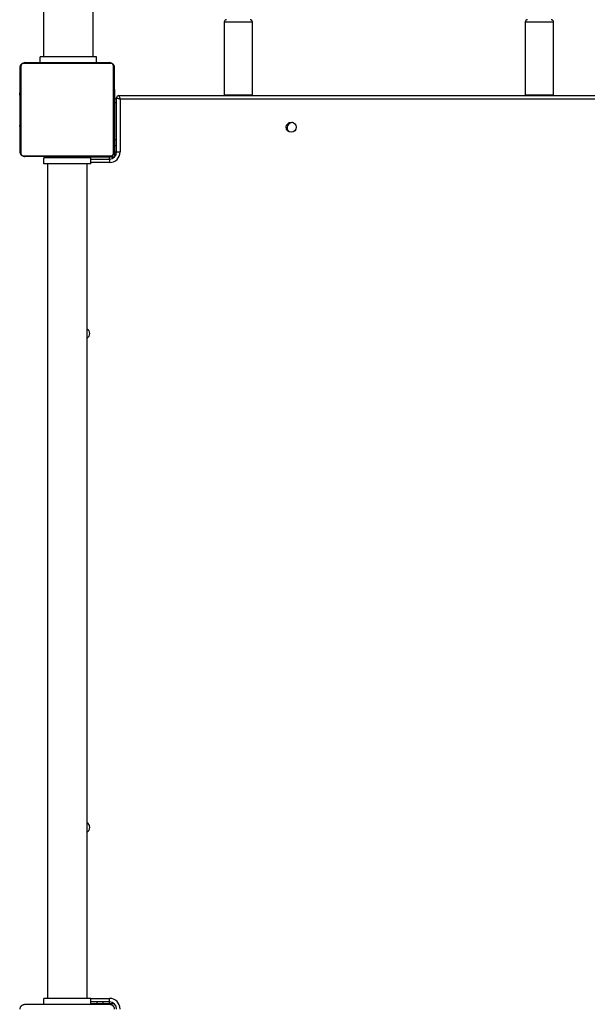
# Model space of a CAD drawing. Units: centimetres. Extents: x 2664 to 4439, y -854 to 490.
# Drawn here: x 3691 to 3739, y -398 to -314 of the extents above; entities that cross this region are included whole.
import ezdxf

# ---------------------------------------------------------------- set-up
doc = ezdxf.new("R2010")
doc.units = ezdxf.units.CM
doc.layers.add('VP-DIM', color=7, linetype='Continuous')
doc.layers.add('VP-HIC', color=6, linetype='Continuous')
doc.layers.add('VP-EQ', color=7, linetype='Continuous', true_color=0x8a3492)
doc.dimstyles.new('Strefa', dxfattribs={"dimtxt": 14, "dimasz": 20, "dimexe": 20, "dimexo": 50, "dimgap": 20, "dimtad": 0, "dimdec": 0, "dimzin": 0, "dimdsep": 46, "dimtxsty": 'Standard', "dimcen": 0.09, "dimadec": 0, "dimazin": 0, "dimtfac": 1, "dimtdec": 4, "dimtofl": 0, "dimtmove": 0, "dimatfit": 3, "dimfxl": 70, "dimfxlon": 1, "dimtolj": 1, "dimtzin": 0, "dimarcsym": 0})

# ---------------------------------------------------------------- blocks, each defined once
blk = doc.blocks.new('02142')
at = {"layer": 'VP-EQ', "color": 0, "linetype": 'Continuous', "lineweight": 25}
for p, q in [((5936.223, 397.496), (5936.223, 397.459)), ((5936.223, 397.496), (5936.573, 397.496)), ((5943.773, 397.546), (5936.573, 397.546)), ((5936.573, 397.496), (5937.123, 397.496)), ((5936.573, 397.496), (5936.573, 397.346)), ((5936.573, 397.346), (5936.573, 397.046)), ((5936.573, 397.346), (5938.173, 397.346)), ((5938.173, 397.046), (5936.573, 397.046)), ((5937.123, 397.496), (5937.123, 397.346)), ((5937.123, 397.496), (5937.623, 397.496)), ((5937.623, 397.496), (5937.623, 397.346)), ((5937.623, 397.496), (5938.173, 397.496)), ((5937.973, 397.546), (5937.973, 397.496)), ((5938.173, 397.546), (5938.173, 397.046)), ((5938.173, 397.046), (5942.173, 397.046)), ((5938.445, 397.546), (5938.445, 397.522)), ((5938.469, 397.526), (5938.469, 397.546)), ((5938.488, 397.046), (5938.488, 326.046)), ((5938.59, 397.526), (5938.59, 397.546)), ((5938.747, 397.526), (5938.747, 397.546)), ((5938.846, 397.526), (5938.747, 397.526)), ((5938.846, 397.526), (5938.846, 397.546)), ((5938.952, 397.526), (5938.846, 397.526)), ((5938.952, 397.526), (5938.952, 397.546)), ((5939.091, 397.526), (5939.059, 397.526)), ((5939.104, 397.526), (5939.104, 397.546)), ((5939.216, 397.526), (5939.216, 397.546)), ((5939.238, 397.519), (5939.238, 397.546)), ((5939.256, 397.526), (5939.256, 397.546)), ((5939.294, 397.526), (5939.256, 397.526)), ((5939.313, 397.526), (5939.313, 397.546)), ((5939.473, 397.526), (5939.473, 397.546)), ((5939.475, 397.526), (5939.473, 397.526)), ((5939.475, 397.526), (5939.475, 397.546)), ((5939.636, 397.526), (5939.636, 397.546)), ((5939.721, 397.526), (5939.721, 397.546)), ((5939.722, 397.526), (5939.722, 397.546)), ((5939.722, 397.526), (5939.722, 397.546)), ((5939.745, 397.526), (5939.745, 397.546)), ((5939.89, 397.526), (5939.89, 397.546)), ((5940.009, 397.526), (5940.009, 397.546)), ((5940.205, 397.526), (5940.205, 397.546)), ((5940.501, 397.526), (5940.501, 397.546)), ((5940.561, 397.526), (5940.536, 397.526)), ((5940.561, 397.526), (5940.561, 397.546)), ((5940.58, 397.526), (5940.58, 397.546)), ((5941.012, 397.526), (5941.012, 397.546)), ((5941.308, 397.526), (5941.308, 397.546)), ((5941.389, 397.526), (5941.389, 397.546)), ((5941.549, 397.526), (5941.521, 397.526)), ((5941.549, 397.526), (5941.549, 397.546)), ((5941.55, 397.526), (5941.549, 397.526)), ((5941.55, 397.526), (5941.55, 397.546)), ((5941.613, 397.526), (5941.55, 397.526)), ((5941.712, 397.526), (5941.712, 397.546)), ((5941.765, 397.526), (5941.765, 397.546)), ((5941.858, 326.046), (5941.858, 397.046)), ((5941.878, 397.526), (5941.878, 397.546)), ((5941.9, 397.526), (5941.9, 397.546)), ((5942.173, 397.546), (5942.173, 397.046)), ((5936.573, 325.646), (5936.573, 325.946)), ((5936.573, 325.946), (5938.173, 325.946)), ((5938.173, 326.046), (5938.173, 325.546)), ((5938.173, 326.046), (5942.173, 326.046)), ((5942.173, 326.046), (5942.173, 325.546)), ((5935.973, 325.046), (5935.673, 325.046)), ((5935.673, 320.546), (5935.673, 325.046)), ((5935.973, 325.046), (5935.973, 320.446)), ((5936.123, 325.046), (5935.973, 325.046)), ((5936.123, 325.396), (5936.086, 325.396)), ((5936.123, 325.396), (5936.123, 325.046)), ((5936.123, 325.046), (5936.123, 324.496)), ((5936.173, 317.846), (5936.173, 325.046)), ((5936.223, 325.533), (5936.223, 325.496)), ((5936.223, 325.496), (5936.573, 325.496)), ((5936.242, 325.17), (5936.242, 317.722)), ((5943.897, 325.377), (5936.449, 325.377)), ((5938.173, 325.646), (5936.573, 325.646)), ((5936.573, 325.646), (5936.573, 325.496)), ((5936.573, 325.496), (5939.223, 325.496)), ((5936.573, 325.446), (5943.773, 325.446)), ((5936.973, 325.496), (5936.973, 325.446)), ((5938.173, 325.546), (5942.173, 325.546)), ((5938.373, 325.446), (5938.373, 325.496)), ((5938.973, 325.496), (5938.973, 325.446)), ((5939.223, 325.546), (5939.223, 325.496)), ((5939.223, 325.496), (5939.373, 325.496)), ((5939.373, 325.496), (5939.373, 325.446)), ((5939.373, 325.496), (5940.973, 325.496)), ((5939.723, 325.546), (5939.723, 325.496)), ((5940.773, 325.546), (5940.773, 325.496)), ((5940.973, 325.446), (5940.973, 325.496)), ((5940.973, 325.496), (5941.123, 325.496)), ((5941.123, 325.546), (5941.123, 325.496)), ((5944.104, 317.722), (5944.104, 325.17)), ((5944.173, 325.046), (5944.173, 317.846)), ((5936.123, 324.496), (5935.973, 324.496)), ((5936.123, 324.496), (5936.123, 323.996)), ((5936.123, 323.996), (5935.973, 323.996)), ((5936.123, 323.996), (5936.123, 320.846)), ((5936.173, 323.646), (5936.123, 323.646)), ((5920.98, 322.546), (5921.023, 322.546)), ((5936.173, 323.174), (5936.149, 323.174)), ((5936.153, 323.15), (5936.173, 323.15)), ((5936.153, 323.029), (5936.173, 323.029)), ((5936.153, 322.872), (5936.173, 322.872)), ((5936.153, 322.773), (5936.153, 322.872)), ((5936.153, 322.773), (5936.173, 322.773)), ((5936.153, 322.667), (5936.153, 322.773)), ((5936.153, 322.667), (5936.173, 322.667)), ((5936.153, 322.528), (5936.153, 322.56)), ((5936.153, 322.515), (5936.173, 322.515)), ((5944.193, 323.173), (5944.173, 323.173)), ((5944.193, 323.151), (5944.173, 323.151)), ((5944.193, 323.038), (5944.173, 323.038)), ((5944.193, 322.985), (5944.173, 322.985)), ((5944.193, 322.823), (5944.173, 322.823)), ((5944.193, 322.822), (5944.173, 322.822)), ((5944.193, 322.662), (5944.173, 322.662)), ((5944.193, 322.581), (5944.173, 322.581)), ((5944.193, 322.886), (5944.193, 322.823)), ((5944.193, 322.823), (5944.193, 322.822)), ((5944.193, 322.822), (5944.193, 322.794)), ((5936.123, 322.246), (5936.153, 322.246)), ((5936.147, 322.381), (5936.173, 322.381)), ((5936.153, 322.403), (5936.173, 322.403)), ((5936.153, 322.341), (5936.153, 322.363)), ((5936.153, 322.363), (5936.173, 322.363)), ((5936.153, 322.306), (5936.173, 322.306)), ((5936.153, 322.144), (5936.153, 322.146)), ((5936.153, 322.146), (5936.173, 322.146)), ((5936.153, 322.144), (5936.173, 322.144)), ((5936.153, 321.983), (5936.173, 321.983)), ((5936.153, 321.898), (5936.173, 321.898)), ((5936.153, 321.897), (5936.173, 321.897)), ((5936.153, 321.897), (5936.173, 321.897)), ((5936.153, 321.874), (5936.173, 321.874)), ((5936.153, 321.729), (5936.173, 321.729)), ((5936.153, 321.61), (5936.173, 321.61)), ((5944.193, 322.285), (5944.173, 322.285)), ((5944.193, 321.852), (5944.173, 321.852)), ((5944.193, 321.834), (5944.173, 321.834)), ((5944.193, 321.774), (5944.173, 321.774)), ((5944.223, 322.246), (5944.193, 322.246)), ((5936.123, 320.846), (5935.973, 320.846)), ((5936.123, 320.846), (5936.123, 320.496)), ((5936.153, 321.414), (5936.173, 321.414)), ((5936.153, 321.118), (5936.173, 321.118)), ((5936.153, 321.058), (5936.153, 321.083)), ((5936.153, 321.058), (5936.173, 321.058)), ((5936.153, 321.039), (5936.173, 321.039)), ((5944.193, 321.478), (5944.173, 321.478)), ((5944.193, 321.282), (5944.173, 321.282)), ((5944.193, 321.163), (5944.173, 321.163)), ((5944.193, 321.018), (5944.173, 321.018)), ((5944.193, 320.995), (5944.173, 320.995)), ((5944.193, 320.995), (5944.173, 320.995)), ((5944.193, 320.994), (5944.173, 320.994)), ((5944.193, 320.909), (5944.173, 320.909)), ((5935.773, 320.246), (5864.473, 320.246)), ((5864.573, 320.546), (5935.673, 320.546)), ((5898.823, 320.196), (5898.823, 313.996)), ((5900.469, 320.196), (5898.823, 320.196)), ((5901.223, 320.196), (5900.469, 320.196)), ((5901.223, 313.996), (5901.223, 320.196)), ((5924.423, 320.196), (5924.423, 313.996)), ((5926.279, 320.196), (5924.423, 320.196)), ((5926.823, 320.196), (5926.279, 320.196)), ((5926.823, 313.996), (5926.823, 320.196)), ((5936.123, 320.496), (5935.973, 320.496)), ((5936.153, 320.607), (5936.173, 320.607)), ((5936.153, 320.311), (5936.173, 320.311)), ((5936.153, 320.23), (5936.173, 320.23)), ((5936.153, 320.07), (5936.153, 320.098)), ((5936.153, 320.069), (5936.153, 320.07)), ((5936.153, 320.07), (5936.173, 320.07)), ((5936.153, 320.069), (5936.173, 320.069)), ((5936.153, 320.006), (5936.153, 320.069)), ((5944.193, 320.747), (5944.173, 320.747)), ((5944.193, 320.746), (5944.173, 320.746)), ((5944.193, 320.586), (5944.173, 320.586)), ((5944.193, 320.529), (5944.173, 320.529)), ((5944.2, 320.511), (5944.173, 320.511)), ((5944.193, 320.489), (5944.173, 320.489)), ((5944.193, 320.377), (5944.173, 320.377)), ((5944.193, 320.225), (5944.173, 320.225)), ((5944.193, 320.119), (5944.173, 320.119)), ((5944.193, 320.02), (5944.173, 320.02)), ((5944.193, 320.747), (5944.193, 320.746)), ((5944.193, 320.646), (5944.223, 320.646)), ((5944.193, 320.225), (5944.193, 320.119)), ((5944.193, 320.119), (5944.193, 320.02)), ((5936.153, 319.907), (5936.173, 319.907)), ((5936.153, 319.854), (5936.173, 319.854)), ((5936.153, 319.741), (5936.173, 319.741)), ((5936.153, 319.719), (5936.173, 319.719)), ((5944.193, 319.863), (5944.173, 319.863)), ((5944.193, 319.742), (5944.173, 319.742)), ((5944.173, 319.718), (5944.197, 319.718)), ((5936.449, 317.515), (5943.897, 317.515)), ((5943.773, 317.446), (5936.573, 317.446)), ((5937.673, 317.446), (5937.673, 316.946)), ((5942.473, 317.446), (5942.473, 316.946)), ((5937.673, 316.946), (5942.473, 316.946)), ((5937.953, 316.946), (5937.953, 137.946)), ((5942.193, 137.946), (5942.193, 316.946)), ((5898.823, 313.996), (5900.469, 313.996)), ((5900.469, 313.996), (5901.223, 313.996)), ((5924.423, 313.996), (5926.279, 313.996)), ((5926.279, 313.996), (5926.823, 313.996))]:
    blk.add_line(p, q, dxfattribs=at)
at = {"layer": 'VP-EQ', "color": 0, "linetype": 'Continuous', "lineweight": 25, "flags": 128}
for points in [[(5898.829, 320.246), (5898.827, 320.235), (5898.823, 320.196)], [(5901.223, 320.196), (5901.219, 320.235), (5901.217, 320.246)], [(5924.429, 320.246), (5924.427, 320.235), (5924.423, 320.196)], [(5926.823, 320.196), (5926.819, 320.235), (5926.817, 320.246)], [(5935.773, 320.246), (5935.771, 320.252), (5935.765, 320.269), (5935.756, 320.297), (5935.744, 320.334), (5935.729, 320.379), (5935.711, 320.431), (5935.693, 320.487), (5935.673, 320.546)], [(5935.973, 320.446), (5935.967, 320.448), (5935.95, 320.454), (5935.923, 320.463), (5935.885, 320.475), (5935.84, 320.49), (5935.788, 320.508), (5935.732, 320.526), (5935.673, 320.546)]]:
    blk.add_lwpolyline(points, dxfattribs=at)
at = {"layer": 'VP-EQ', "color": 0, "linetype": 'Continuous', "lineweight": 25}
blk.add_circle((5921.123, 322.946), 0.425, dxfattribs=at)
for centre, radius, start, end in [((5936.573, 397.946), 0.9, 180, 270), ((5936.573, 397.946), 0.6, 180, 270), ((5938.673, 382.496), 0.425, 115.80401, 244.19599), ((5938.673, 340.496), 0.425, 115.80401, 244.19599), ((5936.573, 325.046), 0.9, 90, 180), ((5936.573, 325.046), 0.6, 90, 180), ((5936.327, 325.042), 0.154, 123.50382, 178.3809), ((5936.577, 325.292), 0.154, 91.6182, 146.49054), ((5943.769, 325.292), 0.154, 33.50405, 88.38253), ((5944.019, 325.042), 0.154, 1.61657, 56.4903), ((5921.023, 322.996), 0.45, 270, 43.45892), ((5935.773, 320.446), 0.2, 270, 0), ((5936.327, 317.85), 0.154, 181.6191, 236.49618), ((5936.577, 317.6), 0.154, 213.50946, 268.3818), ((5943.769, 317.6), 0.154, 271.61747, 326.49595), ((5944.019, 317.85), 0.154, 303.5097, 358.38343), ((5899.023, 313.996), 0.2, 180, 270), ((5901.023, 313.996), 0.2, 270, 0), ((5924.623, 313.996), 0.2, 180, 270), ((5926.623, 313.996), 0.2, 270, 0)]:
    blk.add_arc(centre, radius, start, end, dxfattribs=at)
for points, knots in [([(5936.573, 397.546), (5936.546, 397.547), (5936.49, 397.551), (5936.409, 397.578), (5936.343, 397.617), (5936.294, 397.657), (5936.252, 397.705), (5936.217, 397.76), (5936.181, 397.843), (5936.177, 397.904), (5936.173, 397.946)], [0, 0, 0, 0, 0.143099, 0.299544, 0.405371, 0.489657, 0.574626, 0.683136, 0.780403, 1, 1, 1, 1]), ([(5944.173, 397.946), (5944.172, 397.919), (5944.168, 397.863), (5944.141, 397.782), (5944.102, 397.716), (5944.062, 397.667), (5944.015, 397.625), (5943.959, 397.59), (5943.876, 397.554), (5943.815, 397.549), (5943.773, 397.546)], [0, 0, 0, 0, 0.1431011, 0.2995496, 0.4053864, 0.4896608, 0.5746189, 0.6831303, 0.7804137, 1, 1, 1, 1]), ([(5938.59, 397.526), (5938.576, 397.526), (5938.55, 397.526), (5938.505, 397.526), (5938.482, 397.526), (5938.469, 397.526)], [0, 0, 0, 0, 0.302514, 0.583958, 1, 1, 1, 1]), ([(5938.747, 397.526), (5938.741, 397.526), (5938.728, 397.526), (5938.699, 397.526), (5938.664, 397.526), (5938.629, 397.526), (5938.604, 397.526), (5938.59, 397.526)], [0, 0, 0, 0, 0.267046, 0.528301, 0.668708, 0.821855, 1, 1, 1, 1]), ([(5939.104, 397.526), (5939.084, 397.526), (5939.045, 397.526), (5938.999, 397.526), (5938.969, 397.526), (5938.958, 397.526), (5938.952, 397.526)], [0, 0, 0, 0, 0.272043, 0.52175, 0.739642, 1, 1, 1, 1]), ([(5939.216, 397.526), (5939.209, 397.526), (5939.194, 397.526), (5939.155, 397.526), (5939.124, 397.526), (5939.104, 397.526)], [0, 0, 0, 0, 0.267147, 0.540115, 1, 1, 1, 1]), ([(5939.473, 397.526), (5939.449, 397.526), (5939.403, 397.526), (5939.351, 397.526), (5939.319, 397.526), (5939.315, 397.526), (5939.313, 397.526)], [0, 0, 0, 0, 0.28223, 0.556385, 0.774189, 1, 1, 1, 1]), ([(5939.636, 397.526), (5939.633, 397.526), (5939.627, 397.526), (5939.584, 397.526), (5939.531, 397.526), (5939.494, 397.526), (5939.475, 397.526)], [0, 0, 0, 0, 0.283604, 0.558066, 0.775269, 1, 1, 1, 1]), ([(5939.89, 397.526), (5939.868, 397.526), (5939.825, 397.526), (5939.777, 397.526), (5939.75, 397.526), (5939.747, 397.526), (5939.745, 397.526)], [0, 0, 0, 0, 0.288475, 0.5541, 0.76738, 1, 1, 1, 1]), ([(5940.009, 397.526), (5940.001, 397.526), (5939.985, 397.526), (5939.944, 397.526), (5939.911, 397.526), (5939.89, 397.526)], [0, 0, 0, 0, 0.271357, 0.545991, 1, 1, 1, 1]), ([(5940.205, 397.526), (5940.163, 397.526), (5940.09, 397.526), (5940.033, 397.526), (5940.009, 397.526)], [0, 0, 0, 0, 0.583283, 1, 1, 1, 1]), ([(5940.501, 397.526), (5940.499, 397.526), (5940.495, 397.526), (5940.461, 397.526), (5940.403, 397.526), (5940.315, 397.526), (5940.243, 397.526), (5940.205, 397.526)], [0, 0, 0, 0, 0.216383, 0.406587, 0.580206, 0.780809, 1, 1, 1, 1]), ([(5941.012, 397.526), (5940.946, 397.526), (5940.819, 397.526), (5940.674, 397.526), (5940.593, 397.526), (5940.584, 397.526), (5940.58, 397.526)], [0, 0, 0, 0, 0.2956078, 0.5631204, 0.7733694, 1, 1, 1, 1]), ([(5941.308, 397.526), (5941.307, 397.526), (5941.305, 397.526), (5941.288, 397.526), (5941.261, 397.526), (5941.212, 397.526), (5941.127, 397.526), (5941.053, 397.526), (5941.012, 397.526)], [0, 0, 0, 0, 0.103869, 0.205582, 0.310867, 0.424313, 0.685115, 1, 1, 1, 1]), ([(5941.412, 397.526), (5941.403, 397.526), (5941.386, 397.526), (5941.351, 397.526), (5941.304, 397.526), (5941.271, 397.526), (5941.253, 397.526)], [0, 0, 0, 0, 0.297653, 0.560175, 0.762661, 1, 1, 1, 1]), ([(5941.549, 397.526), (5941.525, 397.526), (5941.478, 397.526), (5941.426, 397.526), (5941.395, 397.526), (5941.391, 397.526), (5941.389, 397.526)], [0, 0, 0, 0, 0.282241, 0.556369, 0.774181, 1, 1, 1, 1]), ([(5941.712, 397.526), (5941.709, 397.526), (5941.702, 397.526), (5941.659, 397.526), (5941.607, 397.526), (5941.569, 397.526), (5941.55, 397.526)], [0, 0, 0, 0, 0.283612, 0.558071, 0.775272, 1, 1, 1, 1]), ([(5941.765, 397.526), (5941.749, 397.526), (5941.72, 397.526), (5941.681, 397.526), (5941.64, 397.526), (5941.624, 397.526), (5941.613, 397.526)], [0, 0, 0, 0, 0.218784, 0.403857, 0.577658, 1, 1, 1, 1]), ([(5941.878, 397.526), (5941.871, 397.526), (5941.856, 397.526), (5941.817, 397.526), (5941.785, 397.526), (5941.765, 397.526)], [0, 0, 0, 0, 0.266919, 0.539863, 1, 1, 1, 1]), ([(5936.173, 325.046), (5936.175, 325.073), (5936.178, 325.129), (5936.205, 325.21), (5936.244, 325.276), (5936.284, 325.325), (5936.332, 325.367), (5936.387, 325.402), (5936.471, 325.438), (5936.531, 325.443), (5936.573, 325.446)], [0, 0, 0, 0, 0.143091, 0.299537, 0.405379, 0.489658, 0.574627, 0.683137, 0.780403, 1, 1, 1, 1]), ([(5936.449, 325.377), (5936.428, 325.376), (5936.399, 325.374), (5936.354, 325.355), (5936.325, 325.337), (5936.299, 325.314), (5936.278, 325.288), (5936.257, 325.252), (5936.244, 325.211), (5936.243, 325.184), (5936.242, 325.17)], [0, 0, 0, 0, 0.244997, 0.340928, 0.43766, 0.508576, 0.579556, 0.675621, 0.83659, 1, 1, 1, 1]), ([(5943.773, 325.446), (5943.8, 325.444), (5943.857, 325.441), (5943.937, 325.414), (5944.004, 325.375), (5944.052, 325.335), (5944.094, 325.287), (5944.129, 325.232), (5944.165, 325.149), (5944.17, 325.088), (5944.173, 325.046)], [0, 0, 0, 0, 0.143086, 0.299536, 0.405383, 0.489657, 0.574621, 0.683132, 0.7804, 1, 1, 1, 1]), ([(5944.104, 325.17), (5944.103, 325.191), (5944.101, 325.22), (5944.082, 325.265), (5944.064, 325.294), (5944.041, 325.32), (5944.015, 325.341), (5943.979, 325.362), (5943.938, 325.375), (5943.911, 325.376), (5943.897, 325.377)], [0, 0, 0, 0, 0.244998, 0.340934, 0.437647, 0.508582, 0.579553, 0.675623, 0.836601, 1, 1, 1, 1]), ([(5936.153, 323.029), (5936.153, 323.043), (5936.153, 323.069), (5936.153, 323.114), (5936.153, 323.137), (5936.153, 323.15)], [0, 0, 0, 0, 0.302521, 0.584013, 1, 1, 1, 1]), ([(5936.153, 322.872), (5936.153, 322.878), (5936.153, 322.891), (5936.153, 322.921), (5936.153, 322.955), (5936.153, 322.99), (5936.153, 323.015), (5936.153, 323.029)], [0, 0, 0, 0, 0.267057, 0.5283, 0.66873, 0.821853, 1, 1, 1, 1]), ([(5936.153, 322.515), (5936.153, 322.535), (5936.153, 322.574), (5936.153, 322.62), (5936.153, 322.65), (5936.153, 322.661), (5936.153, 322.667)], [0, 0, 0, 0, 0.272045, 0.521753, 0.73963, 1, 1, 1, 1]), ([(5936.153, 322.403), (5936.153, 322.41), (5936.153, 322.426), (5936.153, 322.464), (5936.153, 322.496), (5936.153, 322.515)], [0, 0, 0, 0, 0.267147, 0.540115, 1, 1, 1, 1]), ([(5936.153, 322.146), (5936.153, 322.17), (5936.153, 322.217), (5936.153, 322.268), (5936.153, 322.3), (5936.153, 322.304), (5936.153, 322.306)], [0, 0, 0, 0, 0.282249, 0.5564, 0.774189, 1, 1, 1, 1]), ([(5936.153, 321.983), (5936.153, 321.986), (5936.153, 321.992), (5936.153, 322.035), (5936.153, 322.088), (5936.153, 322.125), (5936.153, 322.144)], [0, 0, 0, 0, 0.283598, 0.558053, 0.775251, 1, 1, 1, 1]), ([(5936.153, 321.729), (5936.153, 321.751), (5936.153, 321.794), (5936.153, 321.842), (5936.153, 321.869), (5936.153, 321.872), (5936.153, 321.874)], [0, 0, 0, 0, 0.288496, 0.554116, 0.76738, 1, 1, 1, 1]), ([(5936.153, 321.61), (5936.153, 321.618), (5936.153, 321.634), (5936.153, 321.675), (5936.153, 321.708), (5936.153, 321.729)], [0, 0, 0, 0, 0.271369, 0.546015, 1, 1, 1, 1]), ([(5936.153, 321.414), (5936.153, 321.456), (5936.153, 321.529), (5936.153, 321.586), (5936.153, 321.61)], [0, 0, 0, 0, 0.583283, 1, 1, 1, 1]), ([(5936.153, 321.118), (5936.153, 321.12), (5936.153, 321.124), (5936.153, 321.158), (5936.153, 321.216), (5936.153, 321.305), (5936.153, 321.376), (5936.153, 321.414)], [0, 0, 0, 0, 0.216382, 0.406589, 0.580207, 0.780799, 1, 1, 1, 1]), ([(5936.153, 320.607), (5936.153, 320.674), (5936.153, 320.8), (5936.153, 320.945), (5936.153, 321.026), (5936.153, 321.035), (5936.153, 321.039)], [0, 0, 0, 0, 0.2956078, 0.5631204, 0.7733694, 1, 1, 1, 1]), ([(5936.153, 320.311), (5936.153, 320.312), (5936.153, 320.314), (5936.153, 320.332), (5936.153, 320.358), (5936.153, 320.407), (5936.153, 320.492), (5936.153, 320.566), (5936.153, 320.607)], [0, 0, 0, 0, 0.103869, 0.205582, 0.310867, 0.424313, 0.685115, 1, 1, 1, 1]), ([(5936.153, 320.207), (5936.153, 320.216), (5936.153, 320.233), (5936.153, 320.268), (5936.153, 320.315), (5936.153, 320.348), (5936.153, 320.366)], [0, 0, 0, 0, 0.297648, 0.560182, 0.762664, 1, 1, 1, 1]), ([(5936.153, 320.07), (5936.153, 320.094), (5936.153, 320.141), (5936.153, 320.193), (5936.153, 320.224), (5936.153, 320.228), (5936.153, 320.23)], [0, 0, 0, 0, 0.282238, 0.556381, 0.774179, 1, 1, 1, 1]), ([(5936.153, 319.907), (5936.153, 319.91), (5936.153, 319.917), (5936.153, 319.96), (5936.153, 320.012), (5936.153, 320.05), (5936.153, 320.069)], [0, 0, 0, 0, 0.283608, 0.558068, 0.77527, 1, 1, 1, 1]), ([(5936.153, 319.854), (5936.153, 319.87), (5936.153, 319.899), (5936.153, 319.938), (5936.153, 319.979), (5936.153, 319.995), (5936.153, 320.006)], [0, 0, 0, 0, 0.218759, 0.403859, 0.577641, 1, 1, 1, 1]), ([(5936.153, 319.741), (5936.153, 319.748), (5936.153, 319.763), (5936.153, 319.802), (5936.153, 319.834), (5936.153, 319.854)], [0, 0, 0, 0, 0.2669179, 0.5398202, 1, 1, 1, 1]), ([(5936.573, 317.446), (5936.546, 317.447), (5936.49, 317.451), (5936.409, 317.478), (5936.343, 317.517), (5936.294, 317.557), (5936.252, 317.605), (5936.217, 317.66), (5936.181, 317.743), (5936.177, 317.804), (5936.173, 317.846)], [0, 0, 0, 0, 0.143098, 0.299547, 0.405377, 0.489664, 0.574627, 0.683136, 0.78041, 1, 1, 1, 1]), ([(5936.242, 317.722), (5936.243, 317.701), (5936.245, 317.672), (5936.264, 317.627), (5936.282, 317.598), (5936.305, 317.572), (5936.331, 317.551), (5936.367, 317.53), (5936.408, 317.517), (5936.435, 317.516), (5936.449, 317.515)], [0, 0, 0, 0, 0.244997, 0.340934, 0.437663, 0.50858, 0.579542, 0.67562, 0.836599, 1, 1, 1, 1]), ([(5944.173, 317.846), (5944.172, 317.819), (5944.168, 317.763), (5944.141, 317.682), (5944.102, 317.616), (5944.062, 317.567), (5944.015, 317.525), (5943.959, 317.49), (5943.876, 317.454), (5943.815, 317.449), (5943.773, 317.446)], [0, 0, 0, 0, 0.1430928, 0.2995404, 0.4053837, 0.4896641, 0.5746217, 0.6831324, 0.7804151, 1, 1, 1, 1]), ([(5943.897, 317.515), (5943.918, 317.516), (5943.947, 317.518), (5943.992, 317.537), (5944.021, 317.555), (5944.047, 317.578), (5944.068, 317.604), (5944.089, 317.64), (5944.102, 317.681), (5944.103, 317.708), (5944.104, 317.722)], [0, 0, 0, 0, 0.244995, 0.340945, 0.437655, 0.508591, 0.579552, 0.675617, 0.836601, 1, 1, 1, 1])]:
    blk.add_open_spline(points, degree=3, knots=knots, dxfattribs=at)
blk = doc.blocks.new('02142 2d')
at = {"layer": 'VP-EQ', "color": 0}
blk.add_blockref('02142', (0, 0), dxfattribs=at)
blk = doc.blocks.new('*D175')
at = {"layer": 'Defpoints', "color": 0}
for p in [(3734.902, 201.061), (3598.633, -853.823), (4418.991, -853.823)]:
    blk.add_point(p, dxfattribs=at)
at = {"layer": 'VP-DIM', "color": 0, "lineweight": -2}
for p, q in [((4348.991, 201.061), (4438.991, 201.061)), ((4418.991, 181.061), (4418.991, -284.214)), ((4418.991, -833.823), (4418.991, -368.548)), ((4348.991, -853.823), (4438.991, -853.823))]:
    blk.add_line(p, q, dxfattribs=at)
at = {"layer": 'VP-DIM', "color": 0}
for points in [[(4422.324, 181.061), (4415.657, 181.061), (4418.991, 201.061)], [(4415.657, -833.823), (4422.324, -833.823), (4418.991, -853.823)]]:
    blk.add_solid(points, dxfattribs=at)
at = {"layer": 'VP-DIM', "color": 0, "insert": (4418.991, -326.381), "char_height": 14, "attachment_point": 5, "rotation": 90}
blk.add_mtext('\\A1;1055', dxfattribs=at)
blk = doc.blocks.new('*D176')
at = {"layer": 'Defpoints', "color": 0}
for p in [(2974.473, 470.397), (2974.473, -629.693), (4182.162, -629.742)]:
    blk.add_point(p, dxfattribs=at)
at = {"layer": 'VP-DIM', "color": 0, "lineweight": -2}
for p, q in [((2974.473, 400.397), (2974.473, 490.397)), ((4182.162, 400.397), (4182.162, 490.397)), ((2994.473, 470.397), (3515.178, 470.397)), ((4162.162, 470.397), (3599.511, 470.397))]:
    blk.add_line(p, q, dxfattribs=at)
at = {"layer": 'VP-DIM', "color": 0}
for points in [[(2994.473, 473.731), (2994.473, 467.064), (2974.473, 470.397)], [(4162.162, 467.064), (4162.162, 473.731), (4182.162, 470.397)]]:
    blk.add_solid(points, dxfattribs=at)
at = {"layer": 'VP-DIM', "color": 0, "insert": (3557.344, 470.397), "char_height": 14, "attachment_point": 5}
blk.add_mtext('\\A1;1208', dxfattribs=at)
blk = doc.blocks.new('*D178')
at = {"layer": 'Defpoints', "color": 0}
for p in [(3174.473, 355.061), (3174.473, -652.642), (3982.162, -652.642)]:
    blk.add_point(p, dxfattribs=at)
at = {"layer": 'VP-DIM', "color": 0, "lineweight": -2}
for p, q in [((3174.473, 285.061), (3174.473, 375.061)), ((3982.162, 285.061), (3982.162, 375.061)), ((3194.473, 355.061), (3528.234, 355.061)), ((3962.162, 355.061), (3603.234, 355.061))]:
    blk.add_line(p, q, dxfattribs=at)
at = {"layer": 'VP-DIM', "color": 0}
for points in [[(3194.473, 358.394), (3194.473, 351.728), (3174.473, 355.061)], [(3962.162, 351.728), (3962.162, 358.394), (3982.162, 355.061)]]:
    blk.add_solid(points, dxfattribs=at)
at = {"layer": 'VP-DIM', "color": 0, "insert": (3565.734, 355.061), "char_height": 14, "attachment_point": 5}
blk.add_mtext('\\A1;808', dxfattribs=at)

msp = doc.modelspace()

# ---------------------------------------------------------------- linework, layer by layer
at = {"layer": 'VP-HIC', "color": 3}
msp.add_lwpolyline([(3880.867, -317.828), (3880.867, -317.389, 0.414214), (3690.867, -127.389), (3465.767, -127.389, 0.414214), (3275.767, -317.389), (3275.767, -405.192, 0.000084), (3275.767, -405.256), (3275.767, -405.696, 0.414214), (3465.767, -595.696), (3690.867, -595.696, 0.414214), (3880.867, -405.696), (3880.867, -317.892, 0.000084)], format="xyb", close=True, dxfattribs=at)

# ---------------------------------------------------------------- block references
at = {"layer": 'VP-EQ', "color": 0, "rotation": 180}
msp.add_blockref('02142 2d', (9635.041, -0.046), dxfattribs=at)

# ---------------------------------------------------------------- dimensions: what is measured, and where the dimension line sits
at = {"layer": 'VP-DIM', "color": 0}
for base, p1, p2, picture, middle in [((2974.473, 470.397), (4182.162, -629.742), (2974.473, -629.693), '*D176', (3557.344, 470.397)), ((3174.473, 355.061), (3982.162, -652.642), (3174.473, -652.642), '*D178', (3565.734, 355.061))]:
    dim = msp.add_linear_dim(base=base, p1=p1, p2=p2, dimstyle='Strefa', dxfattribs=at)
    dim.commit()
    dim.dimension.update_dxf_attribs({"geometry": picture, "text_midpoint": middle, "dimtype": 160})
dim = msp.add_linear_dim(base=(4418.991, -853.823), p1=(3734.902, 201.061), p2=(3598.633, -853.823), angle=270, dimstyle='Strefa', dxfattribs=at)
dim.commit()
dim.dimension.update_dxf_attribs({"geometry": '*D175', "text_midpoint": (4418.991, -326.381)})

doc.saveas('drawing.dxf')
